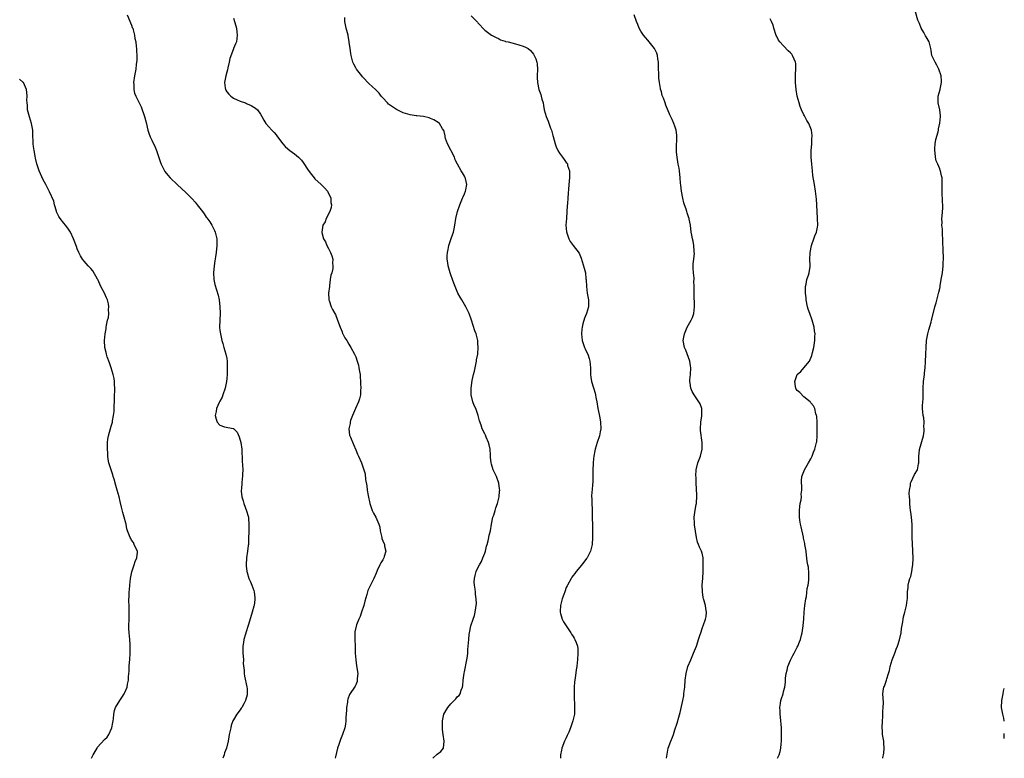
# Model space of a CAD drawing. Units: inches. Extents: x 2526000 to 2529000, y 1548000 to 1551000.
# Drawn here: x 2528710 to 2529000, y 1548000 to 1548218 of the extents above; entities that cross this region are included whole.
import ezdxf

# ---------------------------------------------------------------- set-up
doc = ezdxf.new("R2010")
doc.units = ezdxf.units.IN
doc.header["$MEASUREMENT"] = 0
doc.layers.add('LD25261548_10ft', color=254, linetype='Continuous')

msp = doc.modelspace()

# ---------------------------------------------------------------- linework, layer by layer
at = {"layer": 'LD25261548_10ft'}
for points, elevation in [([(2528741.73, 1548219), (2528743, 1548215.95), (2528743.21, 1548215.21), (2528743.31, 1548215), (2528743.46, 1548214.54), (2528743.84, 1548213), (2528743.98, 1548211.98), (2528744.21, 1548211), (2528744.37, 1548209.63), (2528744.41, 1548209), (2528744.39, 1548208.39), (2528744.49, 1548207), (2528744.52, 1548205.48), (2528744.47, 1548205), (2528744.38, 1548204.38), (2528744.24, 1548203), (2528744.03, 1548201.97), (2528743.84, 1548201), (2528743.58, 1548199), (2528743.65, 1548198.35), (2528743.68, 1548197), (2528743.89, 1548195.89), (2528744.23, 1548195), (2528745, 1548193.42), (2528745.82, 1548191.82), (2528746.84, 1548189), (2528747.3, 1548187.3), (2528747.8, 1548185), (2528748.07, 1548184.07), (2528748.48, 1548183), (2528749, 1548182.02), (2528749.98, 1548179.98), (2528750.37, 1548179), (2528751.49, 1548175.49), (2528751.67, 1548175), (2528752.4, 1548173.6), (2528752.69, 1548173), (2528752.81, 1548172.81), (2528753.7, 1548171.7), (2528754.32, 1548171), (2528756.39, 1548169), (2528757.76, 1548167.76), (2528759, 1548166.59), (2528760.8, 1548164.8), (2528761.75, 1548163.75), (2528762.35, 1548163), (2528763.91, 1548161), (2528764.38, 1548160.38), (2528765, 1548159.41), (2528765.18, 1548159.18), (2528765.99, 1548157.99), (2528766.6, 1548157), (2528767, 1548156.19), (2528767.44, 1548155.44), (2528767.63, 1548155), (2528767.79, 1548154.21), (2528768.08, 1548153), (2528768.08, 1548151), (2528767.86, 1548149), (2528767.68, 1548147.68), (2528767.49, 1548146.51), (2528767.27, 1548145), (2528767.09, 1548143), (2528767.21, 1548141), (2528767.5, 1548139.5), (2528768.01, 1548137.99), (2528768.44, 1548136.44), (2528768.76, 1548135), (2528769, 1548133), (2528769.06, 1548131.06), (2528768.95, 1548129.05), (2528768.89, 1548127), (2528769, 1548126.01), (2528769.13, 1548125), (2528769.6, 1548123), (2528769.87, 1548122.13), (2528770.18, 1548121), (2528770.77, 1548119), (2528771, 1548117.73), (2528771.1, 1548117), (2528771.17, 1548114.83), (2528771.12, 1548113), (2528771, 1548111.84), (2528770.93, 1548111), (2528770.51, 1548109), (2528769.82, 1548107), (2528769.65, 1548106.35), (2528769, 1548105.23), (2528768.79, 1548104.79), (2528768.03, 1548103), (2528767.9, 1548102.1), (2528767.58, 1548101), (2528767.89, 1548099.89), (2528768.19, 1548099), (2528769, 1548098.07), (2528770.36, 1548097.64), (2528772.9, 1548097.1), (2528773, 1548097.1), (2528774.07, 1548096.07), (2528774.7, 1548094.7), (2528775.17, 1548093), (2528775.41, 1548091), (2528775.55, 1548087.55), (2528775.69, 1548086.31), (2528775.73, 1548085), (2528775.68, 1548083.68), (2528775.68, 1548083), (2528775.6, 1548082.4), (2528775.45, 1548081), (2528775.34, 1548079.34), (2528775.3, 1548079), (2528775.31, 1548078.69), (2528775.44, 1548077), (2528775.82, 1548075.82), (2528776.03, 1548075), (2528776.88, 1548072.88), (2528777.31, 1548071.31), (2528777.38, 1548071), (2528777.39, 1548070.61), (2528777.51, 1548069), (2528777.5, 1548067.5), (2528777.48, 1548066.52), (2528777.47, 1548065), (2528777.41, 1548063), (2528777.37, 1548062.63), (2528777.14, 1548061), (2528776.81, 1548059), (2528776.7, 1548057), (2528776.72, 1548056.72), (2528776.92, 1548055), (2528777, 1548054.7), (2528777.54, 1548053), (2528777.97, 1548051.97), (2528778.45, 1548051), (2528779, 1548049.42), (2528779.13, 1548049), (2528779.3, 1548047.3), (2528779.29, 1548047), (2528779.24, 1548046.76), (2528779.06, 1548045), (2528779, 1548044.77), (2528778.55, 1548043), (2528777.44, 1548039.44), (2528777.2, 1548038.8), (2528776.71, 1548037.28), (2528776.54, 1548036.54), (2528776.09, 1548035), (2528775.94, 1548034.07), (2528775.79, 1548033), (2528775.78, 1548031.78), (2528775.8, 1548031), (2528775.89, 1548030.11), (2528775.92, 1548029), (2528775.89, 1548027.89), (2528776.1, 1548025.9), (2528776.11, 1548025), (2528776.2, 1548024.2), (2528776.97, 1548021.03), (2528777, 1548020.47), (2528777.05, 1548019), (2528777, 1548018.67), (2528776.55, 1548017), (2528776.09, 1548016.09), (2528775.49, 1548015), (2528775.28, 1548014.72), (2528775, 1548014.29), (2528774.03, 1548013), (2528773, 1548011.32), (2528772.84, 1548011), (2528772.36, 1548009.64), (2528772.17, 1548009), (2528771.77, 1548007), (2528771.63, 1548006.37), (2528771.42, 1548005), (2528770.94, 1548003), (2528770.4, 1548001.6), (2528770.24, 1548001), (2528769.88, 1548000)], 7710), ([(2528773, 1548217.98), (2528773.34, 1548217), (2528773.74, 1548215.74), (2528773.85, 1548215), (2528773.98, 1548213.98), (2528774.06, 1548213), (2528773.84, 1548211), (2528773.57, 1548210.43), (2528773.04, 1548209), (2528773, 1548208.92), (2528771.88, 1548206.12), (2528771.69, 1548205), (2528771.33, 1548203.33), (2528771.21, 1548202.79), (2528771, 1548202.08), (2528770.73, 1548201), (2528770.38, 1548199), (2528770.57, 1548197.43), (2528770.61, 1548197), (2528770.73, 1548196.73), (2528771, 1548196.29), (2528771.59, 1548195.59), (2528772.23, 1548195), (2528773, 1548194.44), (2528774.05, 1548193.95), (2528775, 1548193.53), (2528776.51, 1548193), (2528776.85, 1548192.85), (2528777, 1548192.74), (2528778.24, 1548192.24), (2528779, 1548191.73), (2528779.48, 1548191.48), (2528780.07, 1548191), (2528781, 1548189.68), (2528781.38, 1548189), (2528781.89, 1548187.89), (2528782.52, 1548187), (2528784.26, 1548185), (2528785, 1548184.3), (2528785.59, 1548183.59), (2528786, 1548183), (2528787.54, 1548181), (2528788.22, 1548180.22), (2528789, 1548179.46), (2528789.61, 1548179), (2528791, 1548178.01), (2528792.16, 1548177), (2528792.59, 1548176.59), (2528793, 1548176.12), (2528793.49, 1548175.49), (2528795, 1548173.25), (2528795.96, 1548171.96), (2528796.73, 1548171), (2528797, 1548170.69), (2528798.82, 1548169), (2528799, 1548168.81), (2528799.93, 1548167.93), (2528800.72, 1548167), (2528801.65, 1548165), (2528801.7, 1548163.7), (2528801.84, 1548163), (2528801.77, 1548162.23), (2528801.33, 1548161), (2528800.31, 1548159), (2528799.97, 1548158.03), (2528799.32, 1548157), (2528798.98, 1548155), (2528799, 1548154.88), (2528799.48, 1548153), (2528800.08, 1548152.08), (2528800.49, 1548151), (2528801, 1548150.13), (2528801.54, 1548149), (2528801.99, 1548147.99), (2528802.21, 1548147), (2528802.2, 1548145.8), (2528802.29, 1548145), (2528802.21, 1548144.21), (2528801.92, 1548143), (2528801.68, 1548142.32), (2528801.52, 1548141), (2528801.29, 1548139.29), (2528801.23, 1548139), (2528801.02, 1548137), (2528801.11, 1548135.11), (2528801.12, 1548135), (2528801.2, 1548134.8), (2528801.78, 1548133), (2528802.15, 1548132.15), (2528802.85, 1548131), (2528803, 1548130.71), (2528803.68, 1548129), (2528804.37, 1548127), (2528805, 1548125.56), (2528805.15, 1548125.15), (2528805.23, 1548125), (2528805.81, 1548123.81), (2528806.36, 1548123), (2528807, 1548121.92), (2528807.6, 1548121), (2528808.68, 1548119), (2528809, 1548118.27), (2528809.46, 1548117), (2528809.81, 1548115.81), (2528809.96, 1548115), (2528810.1, 1548113.9), (2528810.26, 1548113), (2528810.33, 1548112.33), (2528810.41, 1548111), (2528810.43, 1548110.43), (2528810.5, 1548109), (2528810.43, 1548108.43), (2528810.38, 1548107), (2528810.15, 1548105.85), (2528809.83, 1548105), (2528808.91, 1548103), (2528808.37, 1548101.63), (2528808.06, 1548101), (2528807.5, 1548099.5), (2528807.36, 1548099), (2528807.35, 1548098.65), (2528806.95, 1548097), (2528807.21, 1548095.21), (2528807.26, 1548095), (2528807.44, 1548094.56), (2528808.39, 1548092.39), (2528809, 1548090.86), (2528809.55, 1548089.55), (2528809.82, 1548089), (2528810.68, 1548087), (2528811, 1548086.17), (2528811.38, 1548085), (2528811.75, 1548083.74), (2528811.92, 1548082.08), (2528812.27, 1548080.27), (2528812.4, 1548079), (2528812.63, 1548077.37), (2528813.13, 1548075), (2528813.23, 1548074.77), (2528813.86, 1548073), (2528814.21, 1548072.21), (2528814.93, 1548071), (2528815.82, 1548069), (2528816.05, 1548068.05), (2528816.2, 1548067), (2528816.64, 1548065), (2528816.73, 1548064.73), (2528817, 1548064.04), (2528817.44, 1548063), (2528817.52, 1548062.48), (2528817.84, 1548061), (2528817.41, 1548059.41), (2528817.28, 1548059), (2528817, 1548058.48), (2528816.42, 1548057.58), (2528816.12, 1548057), (2528815.35, 1548055.35), (2528815.17, 1548055), (2528815, 1548054.57), (2528814.31, 1548053), (2528813.21, 1548050.79), (2528812.58, 1548049.42), (2528812.45, 1548049), (2528812.26, 1548048.26), (2528811.68, 1548046.32), (2528811.34, 1548045), (2528810.7, 1548043), (2528810.26, 1548041.74), (2528809.95, 1548041), (2528809.27, 1548039.27), (2528809.13, 1548038.87), (2528808.77, 1548037.23), (2528808.74, 1548037), (2528808.72, 1548035), (2528808.83, 1548033), (2528808.88, 1548031), (2528808.99, 1548029), (2528809.27, 1548027.27), (2528809.58, 1548025), (2528809.46, 1548023.46), (2528809.46, 1548023), (2528809.38, 1548022.62), (2528809, 1548021.66), (2528808.8, 1548021.2), (2528807.21, 1548018.79), (2528806.63, 1548017.37), (2528806.56, 1548017), (2528806.54, 1548016.54), (2528806.3, 1548015), (2528806.28, 1548014.28), (2528806.21, 1548013), (2528806.13, 1548012.13), (2528806.09, 1548011), (2528805.98, 1548010.02), (2528805.76, 1548009), (2528805.1, 1548007), (2528804.48, 1548005.52), (2528804.02, 1548004.02), (2528803.67, 1548003), (2528803, 1548000.39), (2528802.9, 1548000)], 7720), ([(2528831.72, 1548000), (2528833, 1548001.25), (2528834.04, 1548001.96), (2528834.86, 1548003), (2528835.02, 1548005), (2528834.72, 1548007), (2528834.52, 1548008.52), (2528834.52, 1548009), (2528834.55, 1548009.45), (2528834.55, 1548011), (2528834.98, 1548013.02), (2528836.14, 1548015), (2528837, 1548016.07), (2528838.02, 1548017), (2528838.49, 1548017.51), (2528839, 1548018.17), (2528839.46, 1548018.54), (2528839.74, 1548019), (2528840.05, 1548020.05), (2528840.44, 1548021), (2528840.52, 1548021.48), (2528840.68, 1548023), (2528840.92, 1548025.08), (2528841, 1548025.51), (2528841.76, 1548029), (2528841.91, 1548030.09), (2528842, 1548031), (2528842.06, 1548032.06), (2528842.26, 1548035), (2528842.44, 1548036.44), (2528842.49, 1548037), (2528842.92, 1548039), (2528843.58, 1548041), (2528843.95, 1548042.05), (2528844.16, 1548043), (2528844.35, 1548044.35), (2528844.49, 1548045), (2528844.53, 1548045.47), (2528844.5, 1548047), (2528844.3, 1548048.3), (2528844.24, 1548049), (2528844.14, 1548049.86), (2528843.96, 1548051), (2528843.92, 1548051.92), (2528843.96, 1548053), (2528844.18, 1548053.82), (2528844.45, 1548055), (2528845, 1548056.09), (2528845.44, 1548057), (2528845.99, 1548058.01), (2528846.45, 1548059), (2528847, 1548060.37), (2528847.19, 1548061), (2528847.51, 1548062.49), (2528847.69, 1548063), (2528848.02, 1548064.02), (2528848.22, 1548065), (2528848.32, 1548065.68), (2528848.66, 1548067), (2528848.99, 1548069), (2528849.41, 1548071), (2528849.63, 1548071.63), (2528850.05, 1548073), (2528850.22, 1548073.78), (2528850.73, 1548075), (2528851, 1548076.19), (2528851.23, 1548077), (2528851.33, 1548078.67), (2528851.39, 1548079), (2528851.32, 1548079.32), (2528851.14, 1548081), (2528850.45, 1548083), (2528849.94, 1548083.94), (2528849.52, 1548085), (2528849, 1548086.6), (2528848.89, 1548087), (2528848.7, 1548088.7), (2528848.71, 1548089.29), (2528848.59, 1548091), (2528848.3, 1548092.3), (2528848.11, 1548093), (2528847.42, 1548094.58), (2528847.18, 1548095.19), (2528847, 1548095.61), (2528846.22, 1548097), (2528845.9, 1548098.1), (2528845.42, 1548099.42), (2528845.08, 1548101), (2528844.32, 1548103), (2528843.89, 1548103.89), (2528843.53, 1548105), (2528843.03, 1548107), (2528842.95, 1548109), (2528843.26, 1548111.26), (2528843.69, 1548113), (2528843.99, 1548114.01), (2528844.14, 1548115), (2528844.56, 1548117), (2528844.6, 1548117.4), (2528844.92, 1548119), (2528845.09, 1548121), (2528845, 1548122.25), (2528844.93, 1548123), (2528844.59, 1548124.59), (2528844.42, 1548125), (2528844.09, 1548125.91), (2528843.13, 1548129), (2528842.45, 1548131), (2528841.96, 1548131.96), (2528841.46, 1548133), (2528840.22, 1548135), (2528839.77, 1548135.77), (2528839.1, 1548137), (2528838.25, 1548139), (2528837.9, 1548139.9), (2528837.52, 1548141), (2528837, 1548142.39), (2528836.8, 1548143), (2528836.38, 1548144.38), (2528836.21, 1548145), (2528836.12, 1548145.88), (2528835.94, 1548147), (2528835.97, 1548147.97), (2528836.05, 1548149), (2528836.19, 1548149.81), (2528836.44, 1548151), (2528837, 1548152.76), (2528837.57, 1548154.43), (2528837.75, 1548155), (2528837.95, 1548155.95), (2528838.21, 1548157), (2528838.51, 1548159), (2528838.93, 1548161.07), (2528839.62, 1548163), (2528840.47, 1548165), (2528840.6, 1548165.39), (2528841, 1548166.26), (2528841.29, 1548167), (2528841.39, 1548167.39), (2528841.69, 1548169), (2528841.29, 1548170.71), (2528841.24, 1548171), (2528841, 1548171.43), (2528840.4, 1548172.4), (2528840.09, 1548173), (2528838.98, 1548174.98), (2528838.3, 1548176.3), (2528838.04, 1548177), (2528836.06, 1548181), (2528835.48, 1548182.52), (2528835.34, 1548183), (2528835.35, 1548183.35), (2528835, 1548184.63), (2528834.93, 1548184.93), (2528834.58, 1548185.42), (2528833.67, 1548187), (2528833.29, 1548187.29), (2528832.01, 1548188.01), (2528831, 1548188.43), (2528830.59, 1548188.59), (2528828.99, 1548188.99), (2528827, 1548189.22), (2528826.77, 1548189.23), (2528825, 1548189.49), (2528824.32, 1548189.68), (2528823, 1548190.1), (2528821, 1548191.08), (2528819.82, 1548191.82), (2528818.69, 1548192.69), (2528818.32, 1548193), (2528817, 1548194.48), (2528816.49, 1548195), (2528815.86, 1548195.86), (2528814.88, 1548196.88), (2528813.88, 1548197.88), (2528813, 1548198.67), (2528811, 1548200.74), (2528810.77, 1548201), (2528809.22, 1548203), (2528809, 1548203.38), (2528808.45, 1548204.45), (2528808.18, 1548205), (2528807.62, 1548207), (2528807.57, 1548207.57), (2528807.34, 1548209), (2528807.11, 1548210.89), (2528807.1, 1548211.1), (2528806.8, 1548212.8), (2528806.73, 1548213), (2528806.38, 1548214.38), (2528806.17, 1548215), (2528805.98, 1548215.98), (2528805.81, 1548217), (2528805.81, 1548218.19)], 7730), ([(2528843, 1548218.7), (2528844.84, 1548216.84), (2528845, 1548216.64), (2528847, 1548214.41), (2528849, 1548212.99), (2528850.31, 1548212.31), (2528851, 1548211.98), (2528851.64, 1548211.64), (2528853, 1548211.23), (2528853.15, 1548211.15), (2528853.87, 1548211), (2528855, 1548210.72), (2528855.35, 1548210.65), (2528857, 1548210.16), (2528858.29, 1548209.71), (2528859, 1548209.42), (2528859.75, 1548209), (2528860.46, 1548208.46), (2528861, 1548207.89), (2528861.37, 1548207.37), (2528861.56, 1548207), (2528862, 1548206), (2528862.31, 1548205), (2528862.4, 1548204.4), (2528862.55, 1548203), (2528862.48, 1548201), (2528862.47, 1548200.47), (2528862.52, 1548199), (2528862.97, 1548197), (2528863.51, 1548195.51), (2528863.65, 1548195), (2528863.84, 1548194.16), (2528864.15, 1548193), (2528864.3, 1548192.3), (2528864.53, 1548191), (2528865.04, 1548189), (2528865.66, 1548187.66), (2528866.38, 1548185.62), (2528866.63, 1548185), (2528867, 1548183.46), (2528867.12, 1548183.12), (2528867.72, 1548181), (2528868.05, 1548180.05), (2528868.51, 1548179), (2528869, 1548178.18), (2528869.86, 1548177), (2528870.37, 1548176.37), (2528871, 1548175.51), (2528871.23, 1548175.23), (2528871.34, 1548175), (2528871.41, 1548174.59), (2528871.94, 1548173), (2528871.99, 1548171.99), (2528871.94, 1548171), (2528871.88, 1548170.12), (2528871.63, 1548167.63), (2528871.6, 1548166.4), (2528871.48, 1548165), (2528871.37, 1548163.37), (2528871.3, 1548162.7), (2528871.21, 1548161), (2528871.03, 1548159), (2528870.91, 1548157), (2528871.06, 1548155.06), (2528871.77, 1548153), (2528872.16, 1548152.16), (2528873, 1548150.98), (2528874.78, 1548148.78), (2528875, 1548148.27), (2528875.34, 1548147.34), (2528875.64, 1548146.36), (2528876.32, 1548144.32), (2528876.62, 1548143), (2528876.81, 1548141.19), (2528876.87, 1548140.87), (2528876.93, 1548139), (2528877.16, 1548137), (2528877.52, 1548135), (2528877.51, 1548133), (2528876.93, 1548131), (2528876.4, 1548129.6), (2528875.92, 1548127.92), (2528875.64, 1548127), (2528875.57, 1548126.43), (2528875.44, 1548125), (2528875.69, 1548123), (2528876.1, 1548121.9), (2528876.39, 1548121), (2528876.56, 1548120.56), (2528877, 1548119.69), (2528877.37, 1548119), (2528877.78, 1548117.78), (2528877.97, 1548117), (2528878.12, 1548115), (2528878.17, 1548113.83), (2528878.15, 1548113), (2528878.25, 1548112.25), (2528878.43, 1548111), (2528879, 1548109.07), (2528879.53, 1548107.53), (2528879.63, 1548107), (2528879.73, 1548106.27), (2528879.99, 1548105), (2528880.32, 1548103), (2528880.72, 1548101.28), (2528880.79, 1548100.79), (2528881, 1548099.71), (2528881.12, 1548099), (2528881.15, 1548097), (2528881, 1548096.14), (2528880.78, 1548095), (2528880.13, 1548093), (2528879.5, 1548091), (2528879.4, 1548090.6), (2528879.1, 1548089), (2528879, 1548088.17), (2528878.89, 1548087), (2528878.79, 1548084.79), (2528878.8, 1548083), (2528878.78, 1548081.22), (2528878.73, 1548080.73), (2528878.58, 1548079), (2528878.57, 1548078.57), (2528878.46, 1548077), (2528878.5, 1548076.5), (2528878.52, 1548075), (2528878.58, 1548073.42), (2528878.63, 1548072.63), (2528878.74, 1548067), (2528878.72, 1548065), (2528878.59, 1548063), (2528878.17, 1548061), (2528877.13, 1548059), (2528877.08, 1548058.92), (2528877, 1548058.84), (2528876.21, 1548057.79), (2528875, 1548056.29), (2528873.89, 1548055), (2528873.56, 1548054.44), (2528873, 1548053.85), (2528872.64, 1548053.36), (2528872.41, 1548053), (2528871.33, 1548051), (2528871.24, 1548050.76), (2528871, 1548050.35), (2528870.54, 1548049), (2528870.26, 1548048.26), (2528869.84, 1548047), (2528869.39, 1548045.39), (2528869.3, 1548045), (2528869.2, 1548043.2), (2528869.21, 1548043), (2528869.34, 1548042.66), (2528869.81, 1548041), (2528870.23, 1548040.23), (2528871, 1548038.97), (2528872.38, 1548037), (2528872.58, 1548036.58), (2528873, 1548035.85), (2528873.35, 1548035.35), (2528873.57, 1548035), (2528873.88, 1548034.12), (2528874.31, 1548033), (2528874.38, 1548032.38), (2528874.45, 1548031), (2528874.3, 1548029), (2528874.21, 1548028.21), (2528874.08, 1548027), (2528873.96, 1548026.04), (2528873.63, 1548023.63), (2528873.43, 1548022.57), (2528873.32, 1548021), (2528873.32, 1548019.32), (2528873.29, 1548019), (2528873.29, 1548018.71), (2528873.47, 1548015), (2528873.4, 1548013), (2528872.97, 1548011), (2528872.25, 1548009), (2528871.71, 1548007.71), (2528871.31, 1548006.69), (2528871, 1548006), (2528870.52, 1548005), (2528869.7, 1548003), (2528869.59, 1548002.41), (2528869.3, 1548001), (2528869.33, 1548000)], 7740), ([(2528900.54, 1548000), (2528900.59, 1548000.59), (2528901, 1548003), (2528901.78, 1548005), (2528902.24, 1548006.24), (2528902.57, 1548007), (2528903, 1548008.43), (2528903.66, 1548010.34), (2528904.12, 1548012.12), (2528904.52, 1548013.48), (2528905.29, 1548017), (2528905.58, 1548018.42), (2528905.66, 1548019), (2528905.73, 1548019.73), (2528905.9, 1548021), (2528906.05, 1548023), (2528906.28, 1548025), (2528906.81, 1548027), (2528907.65, 1548029), (2528908.51, 1548031), (2528909.32, 1548033), (2528909.71, 1548034.29), (2528909.99, 1548035), (2528910.44, 1548036.44), (2528910.59, 1548037), (2528911, 1548038.2), (2528911.21, 1548038.79), (2528911.3, 1548039), (2528912.04, 1548041), (2528912.19, 1548041.81), (2528912.32, 1548043), (2528912.08, 1548044.08), (2528911.97, 1548045), (2528911.62, 1548046.38), (2528911.42, 1548047), (2528911.34, 1548047.34), (2528911.08, 1548049), (2528911.07, 1548051.07), (2528911.2, 1548053), (2528911.28, 1548055), (2528911.32, 1548055.32), (2528911.35, 1548057), (2528911.3, 1548058.7), (2528911.32, 1548059), (2528911, 1548060.37), (2528910.81, 1548061), (2528910.2, 1548062.2), (2528909.92, 1548063), (2528909.64, 1548063.64), (2528909.35, 1548065), (2528908.78, 1548068.78), (2528908.78, 1548069.22), (2528908.7, 1548071), (2528908.95, 1548073.05), (2528909.24, 1548074.76), (2528909.32, 1548075), (2528909.38, 1548075.38), (2528909.47, 1548077), (2528909.48, 1548077.48), (2528909.35, 1548079.35), (2528909.27, 1548081), (2528909.21, 1548082.79), (2528909.17, 1548083.17), (2528909.24, 1548085), (2528909.74, 1548087), (2528910.54, 1548089), (2528911.06, 1548091.06), (2528911.04, 1548093), (2528910.57, 1548096.57), (2528910.56, 1548097), (2528910.61, 1548099), (2528910.89, 1548100.89), (2528910.92, 1548102.92), (2528910.91, 1548103), (2528910.39, 1548104.39), (2528910.06, 1548105), (2528908.66, 1548107), (2528908.05, 1548108.05), (2528907.67, 1548109), (2528907.53, 1548110.47), (2528907.41, 1548111), (2528907.42, 1548111.42), (2528907.56, 1548113), (2528907.65, 1548115), (2528907.59, 1548115.59), (2528907.35, 1548117), (2528907, 1548118.05), (2528906.22, 1548120.22), (2528905.82, 1548121), (2528905.43, 1548123), (2528905.5, 1548123.5), (2528905.8, 1548125), (2528906.65, 1548127), (2528907.75, 1548129), (2528908.13, 1548129.87), (2528908.52, 1548131), (2528908.75, 1548133), (2528908.73, 1548133.27), (2528908.67, 1548136.67), (2528908.65, 1548137), (2528908.68, 1548137.32), (2528908.69, 1548139), (2528908.57, 1548140.57), (2528908.63, 1548141), (2528908.64, 1548141.36), (2528908.45, 1548143), (2528908.38, 1548144.38), (2528908.38, 1548145.62), (2528908.52, 1548147), (2528908.72, 1548148.72), (2528908.71, 1548149), (2528908.63, 1548149.37), (2528908.58, 1548151), (2528908.35, 1548152.35), (2528908.15, 1548153), (2528907.96, 1548154.04), (2528907.83, 1548155), (2528907.62, 1548157), (2528907.23, 1548158.77), (2528907.17, 1548159), (2528907, 1548159.45), (2528906.6, 1548160.6), (2528906.51, 1548161), (2528906.28, 1548161.72), (2528905.82, 1548163), (2528905.63, 1548163.63), (2528905.28, 1548165), (2528904.91, 1548167), (2528904.75, 1548168.75), (2528904.66, 1548169.34), (2528904.57, 1548171), (2528904.34, 1548173), (2528904.21, 1548173.79), (2528903.98, 1548175), (2528903.62, 1548177), (2528903.47, 1548178.53), (2528903.45, 1548179), (2528903.47, 1548179.47), (2528903.56, 1548183), (2528903.54, 1548183.54), (2528903.33, 1548185), (2528903, 1548186.15), (2528902.69, 1548187), (2528902.15, 1548188.15), (2528901.47, 1548189.47), (2528900.33, 1548192.33), (2528900.12, 1548193), (2528899.62, 1548194.38), (2528899.25, 1548195.25), (2528899, 1548196.29), (2528898.83, 1548196.83), (2528898.8, 1548197), (2528898.78, 1548197.22), (2528898.45, 1548199), (2528898.27, 1548200.27), (2528898.24, 1548201.76), (2528898.18, 1548203), (2528898.17, 1548204.17), (2528898.15, 1548205), (2528897.97, 1548206.03), (2528897.86, 1548207), (2528897.65, 1548207.65), (2528897, 1548209.03), (2528895, 1548211.54), (2528894.3, 1548212.3), (2528893.73, 1548213), (2528893, 1548214.14), (2528892.49, 1548215), (2528892.09, 1548216.09), (2528891.71, 1548217), (2528890.98, 1548219)], 7750), ([(2528933.23, 1548000), (2528933.65, 1548001), (2528933.96, 1548002.04), (2528934.15, 1548003), (2528934.27, 1548004.27), (2528934.37, 1548005), (2528934.39, 1548006.39), (2528934.43, 1548007), (2528934.38, 1548008.38), (2528934.38, 1548009), (2528934.1, 1548012.1), (2528933.98, 1548013), (2528933.98, 1548013.98), (2528933.93, 1548015), (2528934.12, 1548016.12), (2528934.23, 1548017), (2528934.38, 1548017.62), (2528934.83, 1548019), (2528935, 1548019.66), (2528935.4, 1548021), (2528935.61, 1548022.39), (2528935.6, 1548023.6), (2528935.78, 1548025), (2528936.04, 1548025.96), (2528936.25, 1548027), (2528937, 1548028.89), (2528937.74, 1548030.26), (2528938.16, 1548031), (2528939, 1548032.74), (2528939.15, 1548033), (2528939.71, 1548034.29), (2528939.95, 1548035), (2528940.27, 1548036.27), (2528940.48, 1548037), (2528940.78, 1548039), (2528940.95, 1548041.05), (2528941.08, 1548043.08), (2528941.3, 1548045), (2528941.56, 1548047), (2528941.7, 1548047.7), (2528941.98, 1548050.02), (2528942.21, 1548051), (2528942.44, 1548052.44), (2528942.48, 1548053), (2528942.48, 1548054.48), (2528942.29, 1548056.29), (2528942.12, 1548057), (2528941.99, 1548058.01), (2528941.89, 1548059), (2528941.77, 1548059.77), (2528941.67, 1548061), (2528941.52, 1548061.52), (2528941.3, 1548063), (2528941.22, 1548063.22), (2528940.87, 1548064.87), (2528940.85, 1548065.15), (2528940.17, 1548068.17), (2528940.02, 1548069), (2528939.83, 1548070.17), (2528939.72, 1548071), (2528939.72, 1548071.72), (2528939.69, 1548073), (2528939.82, 1548074.18), (2528939.93, 1548075), (2528940.15, 1548076.15), (2528940.24, 1548077), (2528940.21, 1548077.79), (2528940.38, 1548079), (2528940.39, 1548080.39), (2528940.31, 1548081), (2528940.31, 1548081.69), (2528940.4, 1548083), (2528941.13, 1548085), (2528942.33, 1548087), (2528943, 1548088.15), (2528943.42, 1548089), (2528943.83, 1548090.17), (2528944.21, 1548091), (2528944.73, 1548093), (2528944.78, 1548093.22), (2528944.9, 1548095), (2528944.91, 1548097), (2528944.87, 1548099), (2528944.76, 1548100.76), (2528944.69, 1548101), (2528944.5, 1548101.5), (2528944.16, 1548103), (2528943.79, 1548103.79), (2528943, 1548104.69), (2528942.9, 1548104.9), (2528942.81, 1548105), (2528941, 1548106.49), (2528939.75, 1548107.75), (2528939, 1548108.3), (2528938.72, 1548108.72), (2528938.56, 1548109), (2528938.54, 1548109.46), (2528938.28, 1548111), (2528939.01, 1548113), (2528940.08, 1548113.92), (2528941, 1548115.04), (2528942.66, 1548117), (2528943.36, 1548118.64), (2528943.53, 1548119.53), (2528943.87, 1548121), (2528944.17, 1548123), (2528944.25, 1548124.25), (2528944.26, 1548125), (2528944.13, 1548125.87), (2528944, 1548127), (2528943.42, 1548129), (2528942.68, 1548131), (2528942.27, 1548132.27), (2528942.07, 1548133), (2528941.68, 1548135), (2528941.63, 1548135.63), (2528941.46, 1548137), (2528941.41, 1548138.59), (2528941.44, 1548139), (2528941.61, 1548139.61), (2528941.86, 1548141), (2528942.33, 1548142.33), (2528942.55, 1548143), (2528942.81, 1548144.81), (2528942.85, 1548145), (2528942.86, 1548145.14), (2528942.77, 1548147), (2528942.78, 1548148.78), (2528942.8, 1548149), (2528943.18, 1548151), (2528943.31, 1548151.31), (2528943.9, 1548153), (2528944.17, 1548153.83), (2528944.72, 1548155), (2528945, 1548156.47), (2528945.09, 1548157), (2528945.03, 1548158.97), (2528944.78, 1548163), (2528944.66, 1548164.66), (2528944.41, 1548167), (2528944.1, 1548169), (2528943.65, 1548171.65), (2528943.48, 1548173), (2528943.27, 1548175), (2528943.13, 1548177), (2528943.12, 1548178.87), (2528943.29, 1548181), (2528943.36, 1548182.64), (2528943.41, 1548183), (2528943.39, 1548183.39), (2528943.19, 1548185), (2528943, 1548185.47), (2528942.43, 1548187), (2528941.86, 1548187.86), (2528941.29, 1548189), (2528941.17, 1548189.17), (2528941, 1548189.49), (2528940.29, 1548191), (2528939.92, 1548191.92), (2528939.57, 1548193), (2528939.04, 1548195), (2528938.66, 1548197), (2528938.48, 1548199), (2528938.48, 1548201), (2528938.46, 1548201.53), (2528938.58, 1548203), (2528938.6, 1548204.6), (2528938.51, 1548205), (2528938.07, 1548205.93), (2528937.67, 1548207), (2528937.38, 1548207.38), (2528937, 1548207.79), (2528936.38, 1548208.38), (2528935, 1548209.81), (2528933.92, 1548211), (2528933.53, 1548211.53), (2528933, 1548212.54), (2528932.83, 1548212.83), (2528932.13, 1548215), (2528931.9, 1548215.9), (2528931.45, 1548217), (2528931, 1548217.76)], 7760), ([(2528964.22, 1548000), (2528964.25, 1548000.25), (2528964.41, 1548001), (2528964.49, 1548001.51), (2528964.6, 1548003), (2528964.49, 1548004.49), (2528964.48, 1548005), (2528964.17, 1548007), (2528964.08, 1548008.08), (2528964.03, 1548009), (2528964.09, 1548011), (2528964.2, 1548012.2), (2528964.23, 1548013), (2528964.22, 1548013.78), (2528964.37, 1548015), (2528964.45, 1548016.45), (2528964.3, 1548017.7), (2528964.26, 1548019), (2528964.44, 1548020.44), (2528964.56, 1548021), (2528964.72, 1548021.28), (2528965.29, 1548023), (2528965.39, 1548023.39), (2528965.94, 1548025), (2528966.17, 1548025.83), (2528966.39, 1548027), (2528966.94, 1548029), (2528967.57, 1548030.43), (2528967.74, 1548031), (2528968.19, 1548032.19), (2528968.54, 1548033), (2528968.66, 1548033.34), (2528969.13, 1548034.87), (2528969.59, 1548037), (2528969.77, 1548038.23), (2528970.16, 1548040.16), (2528970.26, 1548041), (2528970.32, 1548041.68), (2528970.7, 1548043), (2528971, 1548044.24), (2528971.21, 1548045), (2528971.39, 1548046.61), (2528971.49, 1548047), (2528971.52, 1548047.52), (2528971.52, 1548049), (2528971.65, 1548050.35), (2528971.69, 1548051), (2528971.85, 1548051.85), (2528972.18, 1548053), (2528972.43, 1548053.57), (2528972.75, 1548055), (2528973, 1548056.53), (2528973.06, 1548057), (2528973.13, 1548058.87), (2528973.06, 1548061.06), (2528972.84, 1548065.16), (2528972.83, 1548067), (2528972.85, 1548068.85), (2528972.68, 1548071), (2528972.49, 1548072.49), (2528972.38, 1548073), (2528972.27, 1548073.73), (2528972.14, 1548075), (2528972.13, 1548076.13), (2528972.06, 1548077), (2528972.03, 1548077.97), (2528972.11, 1548079), (2528972.36, 1548080.36), (2528972.41, 1548081), (2528972.57, 1548081.43), (2528973.57, 1548083.57), (2528974.39, 1548085), (2528974.7, 1548086.7), (2528974.81, 1548087), (2528974.85, 1548088.85), (2528975.07, 1548090.93), (2528976.18, 1548095), (2528976.36, 1548096.36), (2528976.42, 1548097), (2528976.34, 1548097.66), (2528976.35, 1548099), (2528976.26, 1548100.26), (2528976.08, 1548101), (2528976.03, 1548101.97), (2528975.94, 1548103), (2528975.9, 1548103.9), (2528976.09, 1548105.91), (2528976.06, 1548107), (2528976.06, 1548108.06), (2528976.1, 1548109), (2528976.23, 1548111), (2528976.45, 1548113), (2528976.49, 1548113.51), (2528976.65, 1548115), (2528976.8, 1548116.8), (2528976.93, 1548119), (2528976.98, 1548120.98), (2528977.12, 1548123), (2528977.48, 1548125), (2528977.77, 1548126.23), (2528978.46, 1548128.46), (2528978.58, 1548129), (2528978.65, 1548129.35), (2528979.56, 1548133), (2528979.9, 1548134.1), (2528980.53, 1548136.53), (2528980.76, 1548137.24), (2528981, 1548138.32), (2528981.11, 1548138.89), (2528981.13, 1548139.13), (2528981.45, 1548141), (2528981.53, 1548141.53), (2528981.78, 1548143), (2528981.99, 1548145), (2528982.01, 1548145.99), (2528982.07, 1548147), (2528982.06, 1548148.06), (2528982.03, 1548149), (2528981.97, 1548149.97), (2528981.89, 1548151.89), (2528981.88, 1548153), (2528981.83, 1548154.17), (2528981.81, 1548155.81), (2528981.65, 1548157), (2528981.71, 1548157.71), (2528981.59, 1548159), (2528981.67, 1548159.67), (2528981.86, 1548162.14), (2528981.86, 1548163), (2528981.79, 1548163.79), (2528981.78, 1548165), (2528981.74, 1548165.74), (2528981.72, 1548167.72), (2528981.73, 1548169), (2528981.71, 1548170.29), (2528981.67, 1548171), (2528981.5, 1548171.5), (2528981.25, 1548173), (2528981.15, 1548173.15), (2528981, 1548173.57), (2528980.44, 1548175), (2528979.97, 1548175.97), (2528979.76, 1548177), (2528979.64, 1548178.36), (2528979.52, 1548179), (2528979.57, 1548179.57), (2528979.66, 1548181), (2528979.8, 1548182.2), (2528980.53, 1548184.53), (2528980.59, 1548185), (2528980.6, 1548185.4), (2528981.06, 1548187.06), (2528981.23, 1548189), (2528981.24, 1548189.24), (2528981.01, 1548191.01), (2528980.51, 1548193), (2528980.49, 1548195), (2528981.08, 1548197), (2528981.09, 1548197.09), (2528981.52, 1548199), (2528981.46, 1548199.46), (2528981.42, 1548201), (2528980.76, 1548203), (2528980.16, 1548204.16), (2528979.62, 1548205), (2528978.67, 1548207), (2528978.42, 1548208.42), (2528978.34, 1548209), (2528978.14, 1548209.86), (2528977.85, 1548211), (2528977.53, 1548211.53), (2528977, 1548212.52), (2528976.8, 1548212.8), (2528976.29, 1548213.71), (2528975.48, 1548215), (2528975, 1548216.39), (2528974.57, 1548217.43), (2528973.8, 1548219.8)], 7770), ([(2528731.17, 1548000), (2528731.68, 1548001), (2528732.82, 1548003), (2528733, 1548003.24), (2528735, 1548005.51), (2528735.76, 1548006.24), (2528736.32, 1548007), (2528737.19, 1548009), (2528737.43, 1548010.57), (2528737.53, 1548011), (2528737.65, 1548011.65), (2528737.73, 1548013), (2528737.95, 1548014.05), (2528738.3, 1548015), (2528739.5, 1548017), (2528740.12, 1548017.88), (2528740.81, 1548019), (2528741, 1548019.37), (2528741.72, 1548021), (2528741.82, 1548021.82), (2528742.09, 1548023), (2528742.07, 1548024.08), (2528742.3, 1548025.7), (2528742.31, 1548027), (2528742.36, 1548028.36), (2528742.43, 1548029), (2528742.55, 1548031), (2528742.6, 1548032.6), (2528742.59, 1548033), (2528742.54, 1548033.47), (2528742.45, 1548035), (2528742.25, 1548037), (2528742.19, 1548038.19), (2528742.2, 1548039), (2528742.25, 1548041), (2528742.24, 1548041.76), (2528742.28, 1548043), (2528742.25, 1548045), (2528742.21, 1548046.21), (2528742.24, 1548048.24), (2528742.29, 1548049), (2528742.36, 1548049.64), (2528742.46, 1548051), (2528742.69, 1548053), (2528743.04, 1548054.96), (2528743.78, 1548057), (2528744.06, 1548057.94), (2528744.56, 1548059), (2528744.73, 1548060.73), (2528744.7, 1548061), (2528744.35, 1548061.65), (2528743.78, 1548063), (2528743.53, 1548063.53), (2528743, 1548064.29), (2528742.75, 1548064.75), (2528742.56, 1548065), (2528741.82, 1548067), (2528741.63, 1548067.63), (2528741.35, 1548069), (2528741.25, 1548069.25), (2528740.83, 1548071), (2528740.4, 1548072.4), (2528740.07, 1548073.93), (2528739.62, 1548075.62), (2528739.29, 1548077), (2528738.72, 1548079), (2528738.37, 1548080.37), (2528737.83, 1548082.17), (2528737.61, 1548083), (2528737.45, 1548083.45), (2528736.95, 1548085), (2528736.33, 1548087), (2528736.09, 1548088.09), (2528736.03, 1548089), (2528736, 1548090), (2528735.9, 1548091), (2528735.91, 1548093), (2528736.01, 1548093.99), (2528736.19, 1548095), (2528737, 1548097.81), (2528737.28, 1548098.72), (2528737.35, 1548099), (2528737.4, 1548099.4), (2528737.71, 1548101), (2528737.86, 1548102.14), (2528737.89, 1548103), (2528737.89, 1548103.89), (2528737.96, 1548105), (2528737.99, 1548107), (2528738.04, 1548108.04), (2528738.02, 1548109), (2528737.92, 1548110.08), (2528737.95, 1548111), (2528737.86, 1548111.86), (2528737.6, 1548113), (2528736.96, 1548115), (2528736.46, 1548116.46), (2528735.8, 1548118.2), (2528735.56, 1548119), (2528735.49, 1548119.5), (2528735.07, 1548121), (2528735, 1548123), (2528735.21, 1548125), (2528735.49, 1548126.51), (2528735.52, 1548127), (2528735.61, 1548127.61), (2528735.94, 1548129), (2528736.15, 1548129.85), (2528736.26, 1548131), (2528736.18, 1548132.18), (2528736.27, 1548133), (2528736.15, 1548133.85), (2528735.86, 1548135), (2528735.57, 1548135.57), (2528735, 1548137), (2528733.93, 1548139), (2528733.68, 1548139.68), (2528733.05, 1548141), (2528733, 1548141.12), (2528731.57, 1548143.57), (2528731, 1548144.22), (2528730.24, 1548145), (2528729, 1548146.45), (2528728.58, 1548147), (2528727.94, 1548147.94), (2528727.43, 1548149), (2528727, 1548150.02), (2528726.72, 1548150.72), (2528725.91, 1548153), (2528725, 1548155), (2528724.18, 1548156.18), (2528723.56, 1548157), (2528723, 1548157.65), (2528721.97, 1548159), (2528721.61, 1548159.61), (2528721, 1548160.76), (2528720.92, 1548160.92), (2528720.83, 1548161.17), (2528720.28, 1548163), (2528720.07, 1548164.07), (2528718.86, 1548166.86), (2528718.76, 1548167), (2528718.16, 1548168.16), (2528717.74, 1548169), (2528717, 1548170.41), (2528716.16, 1548172.16), (2528715.74, 1548173), (2528715.05, 1548175.05), (2528714.71, 1548176.71), (2528714.62, 1548177.38), (2528714.3, 1548179), (2528714.14, 1548180.14), (2528714.04, 1548181), (2528713.98, 1548182.02), (2528713.95, 1548183), (2528713.93, 1548183.93), (2528713.87, 1548185), (2528713.56, 1548187), (2528712.94, 1548188.94), (2528712.38, 1548191), (2528712.32, 1548192.32), (2528712.2, 1548193), (2528712.13, 1548193.87), (2528712.24, 1548195), (2528712.13, 1548196.13), (2528712.02, 1548197), (2528711.13, 1548199), (2528711, 1548199.14), (2528710.02, 1548200.02)], 7700), ([(2529000, 1548010.9), (2528999.99, 1548011), (2528999.84, 1548011.84), (2528999.57, 1548013), (2528999.5, 1548013.5), (2528999.22, 1548015), (2528999.26, 1548017), (2528999.63, 1548019), (2528999.8, 1548019.8), (2529000, 1548020.53)], 7780), ([(2529000, 1548005.81), (2528999.99, 1548005.99), (2528999.98, 1548007), (2529000, 1548007.28)], 7780)]:
    msp.add_lwpolyline(points, dxfattribs=dict(at, elevation=elevation))

doc.saveas('drawing.dxf')
